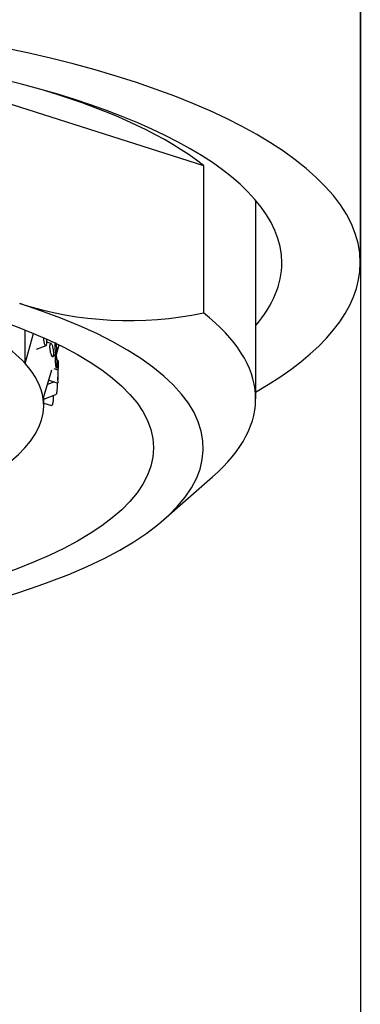
# Model space of a CAD drawing. Units: millimetres. Extents: x 579 to 882, y 1099 to 1459.
# Drawn here: x 627 to 633, y 1286 to 1304 of the extents above; entities that cross this region are included whole.
import ezdxf

# ---------------------------------------------------------------- set-up
doc = ezdxf.new("R2010")
doc.units = ezdxf.units.MM
doc.header["$LTSCALE"] = 10
doc.layers.add('Dimensions', color=7, linetype='Continuous', lineweight=18)
doc.layers.add('Part', color=7, linetype='Continuous', lineweight=25)
doc.styles.add('Products', font='calibri.ttf')
doc.dimstyles.new('Products', dxfattribs={"dimtxt": 3.5, "dimasz": 2, "dimexe": 2, "dimexo": 1.5, "dimgap": 0.5, "dimtad": 1, "dimdec": 0, "dimzin": 0, "dimdsep": 46, "dimtxsty": 'Products', "dimcen": 1, "dimadec": 0, "dimazin": 0, "dimtfac": 1, "dimtdec": 0, "dimtofl": 0, "dimtmove": 0, "dimatfit": 3, "dimfxl": 1, "dimtolj": 1, "dimtzin": 0, "dimarcsym": 0})

# ---------------------------------------------------------------- blocks, each defined once
blk = doc.blocks.new('*D7')
at = {"layer": 'Defpoints', "color": 0, "transparency": 16777216}
for p in [(605.5, 1312.239), (633.459, 1312.239), (633.459, 1280.438)]:
    blk.add_point(p, dxfattribs=at)
at = {"layer": 'Dimensions', "color": 0, "lineweight": -2, "transparency": 16777216}
for p, q in [((605.5, 1309.239), (605.5, 1277.438)), ((633.459, 1309.239), (633.459, 1277.438)), ((609, 1280.438), (629.959, 1280.438))]:
    blk.add_line(p, q, dxfattribs=at)
at = {"layer": 'Dimensions', "color": 0, "transparency": 16777216}
for points in [[(609, 1281.022), (609, 1279.855), (605.5, 1280.438)], [(629.959, 1281.022), (629.959, 1279.855), (633.459, 1280.438)]]:
    blk.add_solid(points, dxfattribs=at)
at = {"layer": 'Dimensions', "color": 0, "transparency": 16777216, "insert": (619.479, 1283.232), "char_height": 3.5, "attachment_point": 5, "style": 'Products'}
blk.add_mtext('\\A1;28', dxfattribs=at)

msp = doc.modelspace()

# ---------------------------------------------------------------- linework, layer by layer
at = {"layer": 'Part', "ltscale": 25.4}
for p, q in [((633.459, 1299.663), (633.459, 1324.822)), ((623.675, 1303.684), (630.465, 1301.524)), ((630.465, 1301.524), (630.465, 1298.709)), ((631.462, 1297.073), (631.462, 1300.858)), ((627.065, 1297.742), (627.065, 1298.382)), ((627.065, 1297.742), (627.224, 1298.318)), ((627.28, 1298.02), (627.461, 1298.086)), ((627.558, 1298.126), (627.477, 1298.152)), ((627.652, 1297.897), (627.711, 1298.098)), ((627.648, 1297.903), (627.585, 1297.88)), ((627.601, 1297.912), (627.653, 1297.913)), ((627.689, 1297.806), (627.666, 1297.806)), ((627.409, 1297.069), (627.572, 1297.624)), ((627.69, 1297.617), (627.616, 1297.641)), ((627.69, 1297.432), (627.69, 1297.616)), ((627.514, 1297.426), (627.688, 1297.371)), ((627.623, 1297.392), (627.489, 1297.342)), ((627.418, 1297.065), (627.651, 1297.151)), ((627.418, 1296.942), (627.418, 1297.098)), ((627.418, 1296.99), (627.568, 1296.942)), ((629.71, 1294.768), (630.64, 1295.582))]:
    msp.add_line(p, q, dxfattribs=at)
for centre, radius, start, end in [((629.05, 1305.498), 6.934, 252.4448, 281.7791), ((628.366, 1297.49), 0.688, 179.9959, 189.9835)]:
    msp.add_arc(centre, radius, start, end, dxfattribs=at)
for centre, major_axis, start_param, end_param in [((619.479, 1299.663), (13.979, 0), 0, 3.682692), ((619.479, 1299.663), (12.482, 0), 0, 3.425386), ((619.479, 1299.888), (11.982, 0), 0.410639, 0.84293), ((619.479, 1299.663), (13.979, 0), 5.742086, 6.283185), ((619.479, 1299.663), (12.482, 0), 5.999392, 6.283185), ((619.479, 1296.942), (7.938, 0), 0.298943, 1.030471), ((619.479, 1296.135), (-10.984, 0), 0.821778, 3.96337), ((619.479, 1297.073), (-11.982, 0), 2.769071, 3.552232), ((619.479, 1296.942), (7.938, 0), 0.046702, 0.298943), ((619.479, 1296.942), (-7.938, 0), 2.393338, 3.188295)]:
    msp.add_ellipse(centre, major_axis=major_axis, ratio=0.34202, start_param=start_param, end_param=end_param, dxfattribs=at)
msp.add_ellipse((619.479, 1296.135), major_axis=(-10.035, 0), ratio=0.34202, dxfattribs=at)
for points, knots in [([(627.41, 1298.229), (627.41, 1298.222), (627.411, 1298.216), (627.412, 1298.21), (627.413, 1298.198), (627.415, 1298.187), (627.416, 1298.176), (627.419, 1298.165), (627.421, 1298.154), (627.424, 1298.144), (627.427, 1298.133), (627.43, 1298.123), (627.434, 1298.114), (627.437, 1298.106), (627.441, 1298.1), (627.444, 1298.095)], [0.7806614, 0.7806614, 0.7806614, 0.7806614, 0.803769, 0.803769, 0.803769, 0.8461082, 0.8461082, 0.8461082, 0.8927968, 0.8927968, 0.8927968, 0.9465046, 0.9465046, 0.9465046, 1, 1, 1, 1]), ([(627.444, 1298.095), (627.449, 1298.088), (627.454, 1298.085), (627.459, 1298.085), (627.463, 1298.086), (627.466, 1298.09), (627.469, 1298.097), (627.472, 1298.102), (627.473, 1298.109), (627.475, 1298.118), (627.476, 1298.127), (627.477, 1298.138), (627.477, 1298.149), (627.478, 1298.16), (627.477, 1298.171), (627.477, 1298.182), (627.477, 1298.188), (627.476, 1298.193), (627.476, 1298.198)], [0, 0, 0, 0, 0.0744845, 0.0744845, 0.0744845, 0.143362, 0.143362, 0.143362, 0.1912539, 0.1912539, 0.1912539, 0.2395428, 0.2395428, 0.2395428, 0.2820246, 0.2820246, 0.2820246, 0.3014237, 0.3014237, 0.3014237, 0.3014237]), ([(627.572, 1297.888), (627.578, 1297.876), (627.583, 1297.87), (627.588, 1297.87), (627.591, 1297.871), (627.593, 1297.873), (627.595, 1297.877), (627.597, 1297.881), (627.598, 1297.887), (627.599, 1297.894), (627.6, 1297.9), (627.601, 1297.906), (627.601, 1297.914), (627.602, 1297.922), (627.602, 1297.931), (627.602, 1297.94), (627.602, 1297.948), (627.601, 1297.957), (627.601, 1297.965), (627.6, 1297.976), (627.599, 1297.986), (627.598, 1297.996), (627.597, 1298.011), (627.595, 1298.024), (627.593, 1298.036), (627.589, 1298.054), (627.586, 1298.07), (627.582, 1298.083), (627.576, 1298.101), (627.57, 1298.113), (627.565, 1298.121), (627.56, 1298.127), (627.555, 1298.129), (627.55, 1298.126), (627.547, 1298.124), (627.545, 1298.121), (627.543, 1298.115), (627.541, 1298.111), (627.539, 1298.105), (627.538, 1298.098), (627.537, 1298.093), (627.537, 1298.086), (627.536, 1298.079), (627.536, 1298.071), (627.536, 1298.063), (627.536, 1298.054), (627.536, 1298.047), (627.537, 1298.039), (627.538, 1298.031), (627.539, 1298.02), (627.54, 1298.009), (627.541, 1297.999), (627.544, 1297.984), (627.546, 1297.97), (627.549, 1297.957), (627.554, 1297.937), (627.559, 1297.921), (627.563, 1297.908), (627.566, 1297.9), (627.569, 1297.893), (627.572, 1297.888)], [0, 0, 0, 0, 0.104486, 0.104486, 0.104486, 0.155306, 0.155306, 0.155306, 0.195713, 0.195713, 0.195713, 0.224663, 0.224663, 0.224663, 0.253932, 0.253932, 0.253932, 0.279262, 0.279262, 0.279262, 0.31182, 0.31182, 0.31182, 0.358905, 0.358905, 0.358905, 0.433021, 0.433021, 0.433021, 0.53798, 0.53798, 0.53798, 0.623588, 0.623588, 0.623588, 0.670174, 0.670174, 0.670174, 0.70597, 0.70597, 0.70597, 0.732224, 0.732224, 0.732224, 0.758716, 0.758716, 0.758716, 0.782256, 0.782256, 0.782256, 0.815711, 0.815711, 0.815711, 0.867216, 0.867216, 0.867216, 0.951135, 0.951135, 0.951135, 1, 1, 1, 1]), ([(627.649, 1298.141), (627.65, 1298.136), (627.651, 1298.13), (627.652, 1298.121), (627.654, 1298.113), (627.655, 1298.103), (627.656, 1298.092), (627.657, 1298.08), (627.657, 1298.068), (627.658, 1298.055), (627.659, 1298.042), (627.659, 1298.028), (627.659, 1298.015), (627.66, 1298.002), (627.66, 1297.989), (627.66, 1297.978), (627.659, 1297.966), (627.659, 1297.955), (627.659, 1297.946), (627.658, 1297.937), (627.657, 1297.929), (627.657, 1297.923), (627.656, 1297.918), (627.655, 1297.914), (627.654, 1297.913), (627.652, 1297.912), (627.651, 1297.913), (627.65, 1297.916), (627.649, 1297.919), (627.647, 1297.925), (627.646, 1297.932), (627.645, 1297.939), (627.643, 1297.948), (627.642, 1297.959), (627.641, 1297.969), (627.64, 1297.981), (627.639, 1297.994), (627.638, 1298.006), (627.637, 1298.02), (627.637, 1298.033), (627.636, 1298.046), (627.636, 1298.059), (627.636, 1298.072), (627.636, 1298.084), (627.636, 1298.096), (627.637, 1298.106), (627.637, 1298.116), (627.638, 1298.125), (627.639, 1298.131), (627.64, 1298.138), (627.641, 1298.143), (627.642, 1298.146), (627.643, 1298.147), (627.644, 1298.148), (627.644, 1298.148)], [0, 0, 0, 0, 0.0538071, 0.0538071, 0.0538071, 0.1076186, 0.1076186, 0.1076186, 0.1613659, 0.1613659, 0.1613659, 0.2150286, 0.2150286, 0.2150286, 0.2686346, 0.2686346, 0.2686346, 0.3222175, 0.3222175, 0.3222175, 0.3758101, 0.3758101, 0.3758101, 0.4294458, 0.4294458, 0.4294458, 0.4831565, 0.4831565, 0.4831565, 0.5369583, 0.5369583, 0.5369583, 0.5908284, 0.5908284, 0.5908284, 0.6446943, 0.6446943, 0.6446943, 0.6984617, 0.6984617, 0.6984617, 0.7520775, 0.7520775, 0.7520775, 0.8055793, 0.8055793, 0.8055793, 0.8590799, 0.8590799, 0.8590799, 0.9126924, 0.9126924, 0.9126924, 0.9445922, 0.9445922, 0.9445922, 0.9445922]), ([(627.656, 1297.67), (627.657, 1297.663), (627.659, 1297.659), (627.661, 1297.658), (627.662, 1297.657), (627.664, 1297.658), (627.665, 1297.663), (627.666, 1297.667), (627.667, 1297.672), (627.667, 1297.68), (627.668, 1297.686), (627.668, 1297.694), (627.668, 1297.702), (627.669, 1297.711), (627.669, 1297.721), (627.669, 1297.732), (627.669, 1297.741), (627.668, 1297.752), (627.668, 1297.761), (627.668, 1297.771), (627.667, 1297.781), (627.667, 1297.791), (627.666, 1297.805), (627.665, 1297.818), (627.664, 1297.83), (627.663, 1297.846), (627.661, 1297.859), (627.66, 1297.87), (627.658, 1297.881), (627.656, 1297.889), (627.654, 1297.895), (627.652, 1297.902), (627.65, 1297.905), (627.648, 1297.903), (627.646, 1297.902), (627.645, 1297.898), (627.644, 1297.892), (627.643, 1297.887), (627.642, 1297.88), (627.641, 1297.872), (627.64, 1297.865), (627.64, 1297.857), (627.64, 1297.847), (627.64, 1297.838), (627.64, 1297.828), (627.64, 1297.817), (627.64, 1297.807), (627.641, 1297.797), (627.641, 1297.787), (627.642, 1297.776), (627.642, 1297.766), (627.643, 1297.756), (627.644, 1297.742), (627.646, 1297.728), (627.647, 1297.717), (627.649, 1297.702), (627.651, 1297.69), (627.653, 1297.68), (627.654, 1297.676), (627.655, 1297.673), (627.656, 1297.67)], [0, 0, 0, 0, 0.068638, 0.068638, 0.068638, 0.133662, 0.133662, 0.133662, 0.181556, 0.181556, 0.181556, 0.219819, 0.219819, 0.219819, 0.258423, 0.258423, 0.258423, 0.292326, 0.292326, 0.292326, 0.32694, 0.32694, 0.32694, 0.378483, 0.378483, 0.378483, 0.447334, 0.447334, 0.447334, 0.517515, 0.517515, 0.517515, 0.599309, 0.599309, 0.599309, 0.654435, 0.654435, 0.654435, 0.697901, 0.697901, 0.697901, 0.734595, 0.734595, 0.734595, 0.771449, 0.771449, 0.771449, 0.806005, 0.806005, 0.806005, 0.843074, 0.843074, 0.843074, 0.898462, 0.898462, 0.898462, 0.970426, 0.970426, 0.970426, 1, 1, 1, 1]), ([(627.689, 1297.806), (627.689, 1297.806), (627.689, 1297.804), (627.689, 1297.8), (627.689, 1297.796), (627.69, 1297.789), (627.69, 1297.781), (627.69, 1297.773), (627.69, 1297.763), (627.69, 1297.752), (627.69, 1297.741), (627.69, 1297.728), (627.69, 1297.716), (627.69, 1297.703), (627.69, 1297.689), (627.69, 1297.676), (627.69, 1297.663), (627.69, 1297.65), (627.689, 1297.638), (627.689, 1297.631), (627.689, 1297.623), (627.689, 1297.617)], [0.0555961, 0.0555961, 0.0555961, 0.0555961, 0.1075736, 0.1075736, 0.1075736, 0.1613089, 0.1613089, 0.1613089, 0.2149771, 0.2149771, 0.2149771, 0.2686021, 0.2686021, 0.2686021, 0.3222101, 0.3222101, 0.3222101, 0.3758252, 0.3758252, 0.3758252, 0.4101257, 0.4101257, 0.4101257, 0.4101257]), ([(627.672, 1297.376), (627.673, 1297.371), (627.673, 1297.365), (627.673, 1297.358), (627.673, 1297.35), (627.673, 1297.341), (627.673, 1297.332), (627.673, 1297.324), (627.673, 1297.315), (627.672, 1297.307), (627.672, 1297.295), (627.672, 1297.284), (627.671, 1297.274), (627.67, 1297.258), (627.669, 1297.244), (627.668, 1297.232), (627.666, 1297.213), (627.664, 1297.198), (627.662, 1297.186), (627.661, 1297.179), (627.66, 1297.173), (627.659, 1297.169)], [0.7119168, 0.7119168, 0.7119168, 0.7119168, 0.7364006, 0.7364006, 0.7364006, 0.7647973, 0.7647973, 0.7647973, 0.7903307, 0.7903307, 0.7903307, 0.8254931, 0.8254931, 0.8254931, 0.877164, 0.877164, 0.877164, 0.9575854, 0.9575854, 0.9575854, 1, 1, 1, 1]), ([(627.6, 1297.133), (627.6, 1297.125), (627.6, 1297.117), (627.6, 1297.108), (627.6, 1297.097), (627.6, 1297.086), (627.599, 1297.075), (627.599, 1297.064), (627.598, 1297.053), (627.597, 1297.042), (627.596, 1297.03), (627.594, 1297.019), (627.593, 1297.009), (627.591, 1296.998), (627.589, 1296.987), (627.587, 1296.978), (627.584, 1296.967), (627.581, 1296.958), (627.578, 1296.952)], [0.7183082, 0.7183082, 0.7183082, 0.7183082, 0.7529792, 0.7529792, 0.7529792, 0.7938083, 0.7938083, 0.7938083, 0.8346297, 0.8346297, 0.8346297, 0.8798314, 0.8798314, 0.8798314, 0.9325625, 0.9325625, 0.9325625, 1, 1, 1, 1]), ([(627.578, 1296.952), (627.575, 1296.945), (627.572, 1296.941), (627.568, 1296.942), (627.568, 1296.942), (627.568, 1296.942), (627.568, 1296.942)], [0, 0, 0, 0, 0.07428016, 0.07428016, 0.07428016, 0.07902794, 0.07902794, 0.07902794, 0.07902794])]:
    msp.add_open_spline(points, degree=3, knots=knots, dxfattribs=at)
msp.add_open_spline([(627.659, 1297.169), (627.656, 1297.158), (627.653, 1297.152), (627.65, 1297.151)], degree=3, dxfattribs=at)

# ---------------------------------------------------------------- dimensions: what is measured, and where the dimension line sits
at = {"layer": 'Dimensions'}
dim = msp.add_linear_dim(base=(633.459, 1280.438), p1=(605.5, 1312.239), p2=(633.459, 1312.239), text='28', dimstyle='Products', override={"dimtxt": 3.5, "dimasz": 3.5, "dimexe": 3, "dimexo": 3, "dimgap": 1, "dimcen": 10}, dxfattribs=at)
dim.commit()
dim.dimension.update_dxf_attribs({"geometry": '*D7', "text_midpoint": (619.479, 1283.232)})

doc.saveas('drawing.dxf')
